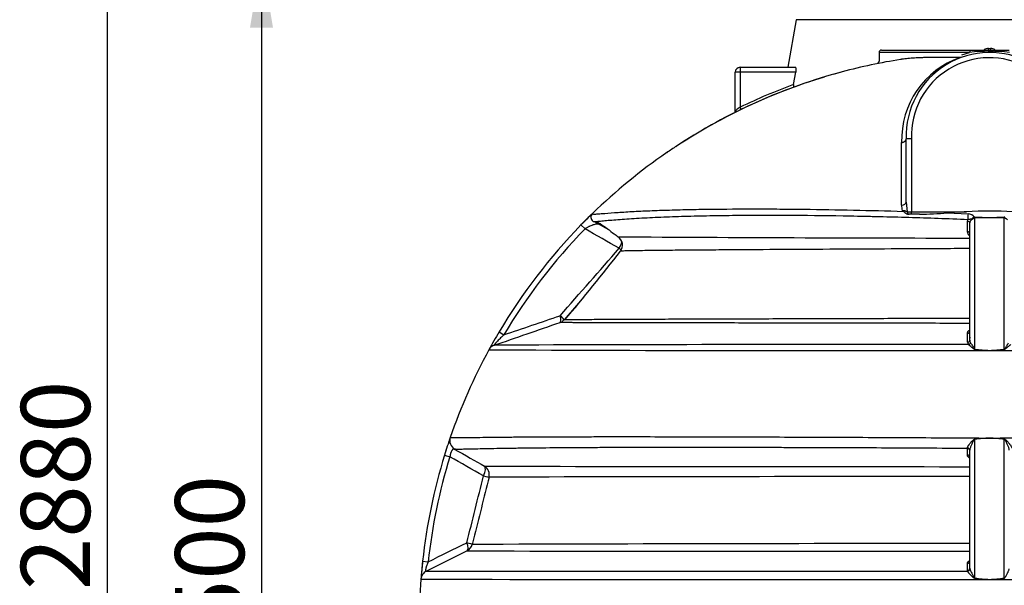
# Model space of a CAD drawing. Units: millimetres. Extents: x 0 to 420, y 0 to 297.
# Drawn here: x 225 to 274, y 222 to 251 of the extents above; entities that cross this region are included whole.
import ezdxf
from ezdxf.enums import TextEntityAlignment as Align

# ---------------------------------------------------------------- set-up
doc = ezdxf.new("R2010")
doc.units = ezdxf.units.MM
for name, color, linetype in [('Default', 7, 'Continuous'), ('PODNICA-ODPRTINA', 7, 'Continuous'), ('PODNICA_ROTERRA_', 7, 'Continuous')]:
    doc.layers.add(name, color=color, linetype=linetype)
doc.styles.add('SEACAD_Arial', font='arial.ttf')
doc.dimstyles.new('ISO', dxfattribs={"dimtxt": 3.5, "dimasz": 3.5, "dimexe": 1.75, "dimexo": 0, "dimgap": 0.875, "dimtad": 1, "dimdec": 0, "dimlfac": 40, "dimrnd": 10, "dimtxsty": 'SEACAD_Arial', "dimblk1": '_SE_FILLED', "dimblk2": '_SE_FILLED', "dimsah": 1, "dimcen": 1.75, "dimadec": 0, "dimazin": 0, "dimtfac": 0.5, "dimtdec": 4, "dimtmove": 0, "dimatfit": 3, "dimfxl": 1, "dimarcsym": 0})

# ---------------------------------------------------------------- blocks, each defined once
blk = doc.blocks.new('SE6')
at = {"layer": 'PODNICA-ODPRTINA', "color": 7, "linetype": 'Continuous'}
for p, q in [((272.668, 249.088), (268.088, 249.088)), ((268.088, 249.088), (268.088, 248.647)), ((268.213, 249.213), (272.691, 249.213)), ((272.277, 248.848), (272.193, 248.835)), ((272.268, 248.966), (272.668, 249.088)), ((272.691, 249.213), (274.672, 249.213)), ((272.691, 249.212), (274.672, 249.212)), ((266.225, 248.109), (266.214, 248.105)), ((269.458, 241.506), (269.458, 244.714)), ((269.72, 244.718), (269.72, 241.024)), ((269.458, 241.506), (269.509, 241.024)), ((253.583, 240.946), (253.583, 240.946)), ((269.509, 241.024), (269.72, 241.024)), ((269.61, 240.899), (269.6, 240.899)), ((269.72, 240.899), (269.61, 240.899)), ((269.72, 241.024), (272.509, 241.024)), ((269.72, 240.899), (269.72, 241.024)), ((270.124, 240.899), (269.72, 240.899)), ((271.541, 240.969), (272.589, 240.926)), ((252.993, 240.358), (253.197, 240.159)), ((253.663, 240.533), (254.387, 240.123)), ((272.564, 240.546), (272.579, 240.624)), ((272.68, 234.535), (272.68, 240.459)), ((272.936, 240.745), (272.912, 240.746)), ((273.68, 240.713), (272.936, 240.745)), ((272.936, 234.07), (272.936, 240.721)), ((274.424, 240.745), (273.68, 240.713)), ((273.68, 240.713), (273.68, 240.712)), ((274.448, 240.746), (274.424, 240.745)), ((274.424, 234.07), (274.424, 240.721)), ((252.874, 236.398), (252.143, 235.563)), ((248.844, 234.942), (249.09, 234.797)), ((273.68, 234.01), (273.68, 234.008)), ((273.68, 234.01), (273.68, 234.01)), ((246.375, 229.606), (246.375, 229.606)), ((272.936, 222.485), (272.936, 229.509)), ((273.68, 229.573), (273.68, 229.572)), ((273.68, 229.571), (273.68, 229.572)), ((274.424, 222.485), (274.424, 229.509)), ((272.557, 229.045), (272.557, 229.067)), ((272.557, 228.708), (272.557, 229.045)), ((272.68, 222.984), (272.68, 228.962)), ((246.084, 228.71), (246.356, 228.627)), ((247.553, 224.453), (247.486, 224.187)), ((247.223, 223.86), (245.166, 222.838)), ((244.975, 223.344), (245.259, 223.313)), ((272.556, 222.871), (272.556, 223.229)), ((272.561, 222.842), (272.556, 222.871)), ((273.68, 222.417), (273.68, 222.414)), ((273.68, 222.417), (273.68, 222.417))]:
    blk.add_line(p, q, dxfattribs=at)
for centre, radius, start, end in [((268.213, 249.088), 0.125, 90, 180), ((273.633, 244.67), 4.407, 109.0728, 181.807), ((273.68, 244.863), 4.225, 0, 182.0198), ((273.68, 244.863), 3.962, 359.9975, 182.0857), ((273.681, 240.914), 8.236, 82.9363, 97.0637), ((273.68, 220.213), 28.875, 98.985, 104.9628), ((273.68, 220.213), 28.875, 101.3692, 101.3695), ((273.68, 220.213), 28.875, 101.2695, 101.3012), ((267.969, 248.642), 0.119, 306.4337, 3.3176), ((273.685, 221.422), 27.791, 101.6163, 101.6171), ((273.675, 220.232), 28.854, 104.9869, 123.3126), ((273.675, 220.234), 28.853, 106.8589, 123.3131), ((273.68, 220.213), 28.875, 104.9628, 105.9096), ((273.68, 220.213), 28.875, 104.9628, 105.9096), ((273.68, 220.213), 28.875, 123.297, 124.4717), ((270.546, 224.775), 23.34, 123.0181, 124.469), ((273.68, 220.213), 28.875, 123.297, 123.3933), ((273.68, 220.213), 28.875, 124.4717, 134.1066), ((270.437, 241.362), 1.212, 179.8312, 192.9998), ((273.68, 220.213), 28.875, 134.0903, 135.7603), ((273.68, 220.213), 28.875, 134.2467, 135.7603), ((253.759, 240.752), 0.262, 147.9774, 241.1593), ((253.757, 240.767), 0.25, 134.1066, 154.4252), ((253.757, 240.767), 0.25, 134.1039, 150.5338), ((254.169, 240.82), 0.496, 133.3373, 133.8515), ((269.18, 240.27), 0.823, 66.3996, 84.6971), ((268.734, 240.223), 1.011, 54.4994, 58.9253), ((269.818, 261.6), 20.703, 270.8483, 274.7744), ((278.853, 121.784), 119.409, 93.04557, 93.51073), ((273.68, 220.213), 20.845, 86.7787, 93.2213), ((272.584, 240.535), 0.391, 32.7071, 89.1447), ((273.68, 220.213), 28.875, 135.7603, 149.3288), ((272.872, 240.457), 0.192, 121.7294, 179.5726), ((272.73, 196.232), 44.489, 88.7767, 89.7353), ((274.63, 196.233), 44.489, 90.2647, 91.2233), ((273.68, 220.213), 28.59, 135.7603, 149.3288), ((279.992, 4565.967), 4326.28, 269.667246, 269.667409), ((284.266, 5713.324), 5473.644, 269.692261, 269.692409), ((254.601, 239.339), 0.495, 322.8829, 56.9264), ((279.992, 4565.967), 4326.28, 269.667409, 269.903159), ((284.266, 5713.324), 5473.644, 269.692468, 269.693975), ((-2241.452, 2420.952), 3315.425, 318.769006, 318.847316), ((183.44, 294.05), 90.256, 319.59019, 322.44737), ((-199.078, 1534.794), 1375.417, 288.994472, 289.142059), ((251.785, 235.854), 0.457, 287.4097, 321.7238), ((273.68, 220.213), 28.875, 149.3288, 151.3835), ((273.68, 220.213), 28.875, 149.3288, 151.3835), ((269.066, -6228.696), 6463.004, 89.9686066, 90.181359), ((272.723, 234.426), 0.166, 181.157, 225.7485), ((272.96, 234.534), 0.28, 179.8414, 208.5894), ((273.68, 220.213), 28.875, 151.3835, 161.0167), ((248.771, 233.803), 0.5, 109.006, 151.3835), ((265.488, 3545.746), 3311.748, 269.703197, 270.141735), ((274.867, 258.261), 24.28, 265.4341, 267.1971), ((274.877, 253.491), 19.517, 264.2933, 266.4854), ((272.484, 253.491), 19.518, 273.5146, 275.7067), ((272.493, 258.26), 24.279, 272.8028, 274.5659), ((281.835, 3573.42), 3339.422, 269.860082, 270.294985), ((273.68, 220.213), 28.875, 161.0167, 162.8849), ((273.68, 220.213), 28.875, 161.0167, 161.7177), ((246.848, 229.443), 0.5, 161.0167, 240.2455), ((246.848, 229.443), 0.5, 161.0176, 240.2479), ((275.217, 200.616), 28.996, 93.0386, 94.5148), ((275.251, 206.4), 23.224, 93.8797, 95.7224), ((272.143, 200.616), 28.996, 85.4852, 86.9614), ((272.109, 206.407), 23.218, 84.2774, 86.1206), ((273.68, 220.213), 28.875, 162.3309, 162.8849), ((273.68, 220.213), 28.875, 162.8849, 173.7746), ((273.68, 220.213), 28.59, 162.8849, 173.7746), ((247.853, 227.717), 0.5, 345.9694, 60.2438), ((271.876, 11131.635), 10903.51, 269.8750692, 270.0042235), ((-2981.477, 1034.001), 3328.679, 345.921117, 345.981115), ((277.035, -12710.709), 12938.336, 90.0192881, 90.1270851), ((247.001, 224.308), 0.5, 296.4139, 345.9638), ((274.839, 23113.15), 22889.307, 269.9308736, 269.9945951), ((275.389, -7876.37), 8100.605, 90.0191592, 90.1973556), ((273.68, 220.213), 28.875, 173.7746, 175.5982), ((273.68, 220.213), 28.875, 173.7746, 174.8652), ((272.833, 222.984), 0.153, 180.0031, 191.6069), ((273.68, 220.213), 28.875, 175.5982, 180), ((264.188, 9896.698), 9674.288, 269.8857093, 270.0562166), ((274.955, 245.017), 22.637, 264.8788, 266.7712), ((274.959, 240.536), 18.164, 263.6036, 265.9612), ((272.401, 240.536), 18.164, 274.0388, 276.3964), ((272.405, 245.017), 22.637, 273.2288, 275.1212), ((282.686, 10856.2), 10633.79, 269.9514759, 270.106598)]:
    blk.add_arc(centre, radius, start, end, dxfattribs=at)
for centre, major_axis, ratio, start_param, end_param in [((272.691, 249.088), (0, -0.125), 0.185802, 3.141593, 4.712389), ((269.195, 241.506), (-0.263, 0), 0.536627, 1.683346, 3.141593), ((269.61, 241.024), (0, -0.125), 0.804319, 4.712389, 6.283185), ((272.596, 240.798), (0.011, 0.25), 0.05635, 1.037297, 2.347497), ((272.555, 240.459), (-0.125, 0), 0.700421, 3.141593, 4.641193), ((272.69, 240.668), (0.063, -0.108), 0.496177, 0.856627, 1.184668), ((272.933, 240.784), (-0.001, -0.125), 0.034853, 1.044983, 1.256797), ((274.428, 240.784), (0.001, -0.125), 0.034853, -1.256797, -1.044983), ((272.555, 239.928), (-0.125, 0), 0.700595, 3.141593, 4.634607), ((254.774, 239.33), (0.246, 0.435), 0.416509, 4.594864, 5.356537), ((254.774, 239.33), (-0.376, 0.329), 0.034297, -4.269208, -3.935791), ((251.766, 235.892), (-0.163, 0.473), 0.265977, 3.141593, 4.354383), ((251.766, 235.892), (-0.376, 0.329), 0.046434, 3.141593, 4.270243), ((272.555, 234.977), (0.125, 0), 0.899292, 4.730706, 6.283185), ((272.555, 234.535), (0.125, 0), 0.899193, 4.725735, 6.283185), ((272.606, 234.419), (-0.0908, -0.0859), 0.833839, 0.915859, 2.12596), ((272.933, 234.108), (-0.01, -0.125), 0.05257, 1.161986, 1.269062), ((274.428, 234.108), (0.01, -0.125), 0.05257, -1.269062, -1.161986), ((272.933, 229.533), (0.011, -0.125), 0.00916, 1.37602, 1.487065), ((274.428, 229.533), (-0.011, -0.125), 0.00916, -1.487065, -1.37602), ((272.555, 228.962), (0.125, 0), 0.83409, 0, 1.551925), ((272.555, 228.935), (0.125, 0), 0.877747, 0, 1.553455), ((272.555, 228.599), (0.125, 0), 0.877746, 0, 1.553448), ((247.853, 227.717), (0.248, 0.434), 0.420097, 4.813323, 6.283185), ((247.853, 227.717), (-0.485, 0.121), 0.017984, 2.014876, 3.141593), ((247.001, 224.308), (-0.222, 0.448), 0.362861, 3.141593, 4.462328), ((247.001, 224.308), (-0.485, 0.121), 0.044023, 3.141593, 4.270012), ((272.555, 223.342), (-0.125, 0), 0.899821, 1.580858, 3.141593), ((272.555, 222.984), (-0.125, 0), 0.899826, 1.581069, 3.141593), ((272.56, 222.954), (-0.119, -0.037), 0.892185, 1.308527, 2.794439), ((272.933, 222.491), (-0.012, -0.124), 0.029952, 1.413967, 1.52803), ((274.428, 222.491), (0.012, -0.124), 0.029952, -1.52803, -1.413967)]:
    blk.add_ellipse(centre, major_axis=major_axis, ratio=ratio, start_param=start_param, end_param=end_param, dxfattribs=at)
for points, knots in [([(272.193, 248.835), (272.043, 248.836), (271.895, 248.837), (271.606, 248.838), (271.464, 248.839), (271.184, 248.839), (271.047, 248.838), (270.778, 248.836), (270.647, 248.834), (270.485, 248.83), (270.453, 248.83), (270.389, 248.828), (270.358, 248.827), (270.264, 248.824), (270.202, 248.822), (270.021, 248.814), (269.904, 248.808), (269.68, 248.793), (269.572, 248.783), (269.416, 248.767), (269.366, 248.761), (269.291, 248.751), (269.267, 248.748), (269.23, 248.742), (269.212, 248.74), (269.191, 248.737), (269.181, 248.735), (269.176, 248.734), (269.173, 248.734), (269.172, 248.734), (269.17, 248.733)], [0, 0, 0, 0, 0.125, 0.125, 0.25, 0.25, 0.375, 0.375, 0.5, 0.5, 0.53125, 0.53125, 0.5625, 0.5625, 0.625, 0.625, 0.75, 0.75, 0.875, 0.875, 0.9375, 0.9375, 0.96875, 0.96875, 0.984375, 0.992188, 0.996094, 0.998047, 0.998047, 1, 1, 1, 1]), ([(272.193, 248.835), (272.043, 248.836), (271.895, 248.837), (271.606, 248.838), (271.464, 248.839), (271.184, 248.838), (271.047, 248.838), (270.778, 248.836), (270.647, 248.834), (270.485, 248.83), (270.453, 248.829), (270.389, 248.828), (270.358, 248.827), (270.264, 248.824), (270.202, 248.822), (270.021, 248.814), (269.904, 248.808), (269.68, 248.792), (269.572, 248.783), (269.416, 248.766), (269.366, 248.761), (269.291, 248.751), (269.267, 248.747), (269.23, 248.742), (269.212, 248.74), (269.191, 248.736), (269.181, 248.735), (269.176, 248.734), (269.173, 248.734), (269.172, 248.733), (269.171, 248.733)], [0, 0, 0, 0, 0.125, 0.125, 0.25, 0.25, 0.375, 0.375, 0.5, 0.5, 0.53125, 0.53125, 0.5625, 0.5625, 0.625, 0.625, 0.75, 0.75, 0.875, 0.875, 0.9375, 0.9375, 0.96875, 0.96875, 0.984375, 0.992188, 0.996094, 0.998047, 0.998047, 1, 1, 1, 1]), ([(269.225, 241.366), (269.225, 241.647), (269.225, 241.925), (269.226, 242.471), (269.226, 242.74), (269.226, 243.137), (269.226, 243.268), (269.227, 243.528), (269.227, 243.657), (269.227, 244.039), (269.228, 244.288), (269.228, 244.531)], [0, 0, 0, 0, 0.25, 0.25, 0.5, 0.5, 0.625, 0.625, 0.75, 0.75, 1, 1, 1, 1]), ([(269.228, 244.531), (269.236, 244.532), (269.244, 244.533), (269.259, 244.535), (269.267, 244.537), (269.289, 244.542), (269.304, 244.546), (269.325, 244.554), (269.332, 244.557), (269.345, 244.563), (269.352, 244.566), (269.37, 244.576), (269.382, 244.584), (269.397, 244.596), (269.402, 244.6), (269.412, 244.609), (269.416, 244.614), (269.428, 244.628), (269.435, 244.638), (269.444, 244.653), (269.446, 244.658), (269.45, 244.669), (269.452, 244.674), (269.456, 244.69), (269.458, 244.701), (269.458, 244.712)], [0, 0, 0, 0, 0.0625, 0.0625, 0.125, 0.125, 0.25, 0.25, 0.3125, 0.3125, 0.375, 0.375, 0.5, 0.5, 0.5625, 0.5625, 0.625, 0.625, 0.75, 0.75, 0.8125, 0.8125, 0.875, 0.875, 1, 1, 1, 1]), ([(269.72, 244.718), (269.716, 244.718), (269.712, 244.718), (269.703, 244.718), (269.699, 244.718), (269.686, 244.718), (269.677, 244.718), (269.66, 244.717), (269.652, 244.717), (269.635, 244.717), (269.619, 244.717), (269.604, 244.716), (269.589, 244.716), (269.581, 244.716), (269.56, 244.716), (269.547, 244.715), (269.528, 244.715), (269.523, 244.715), (269.512, 244.715), (269.507, 244.715), (269.492, 244.714), (269.484, 244.714), (269.474, 244.714), (269.471, 244.714), (269.466, 244.714), (269.464, 244.714), (269.459, 244.714), (269.458, 244.714), (269.458, 244.714)], [0, 0, 0, 0, 0.03125, 0.03125, 0.0625, 0.0625, 0.125, 0.125, 0.1875, 0.1875, 0.25, 0.3125, 0.3125, 0.375, 0.375, 0.5, 0.5, 0.5625, 0.5625, 0.625, 0.625, 0.75, 0.75, 0.8125, 0.8125, 0.875, 0.875, 1, 1, 1, 1]), ([(253.583, 240.946), (253.57, 240.933), (253.57, 240.923), (253.602, 240.911), (253.632, 240.908), (253.696, 240.909), (253.721, 240.91), (253.777, 240.913), (253.808, 240.915), (253.909, 240.922), (253.987, 240.929), (254.246, 240.95), (254.454, 240.966), (254.808, 240.991), (254.934, 240.999), (255.195, 241.016), (255.331, 241.024), (255.752, 241.047), (256.051, 241.062), (256.68, 241.089), (257.01, 241.101), (257.525, 241.117), (257.7, 241.122), (258.054, 241.131), (258.232, 241.135), (258.774, 241.147), (259.143, 241.153), (260.268, 241.167), (261.045, 241.171), (262.242, 241.17), (262.647, 241.169), (263.466, 241.163), (263.878, 241.159), (265.117, 241.145), (265.951, 241.131), (267.628, 241.095), (268.472, 241.073), (269.321, 241.047)], [0, 0, 0, 0, 0.03125, 0.03125, 0.0625, 0.0625, 0.078125, 0.078125, 0.09375, 0.09375, 0.125, 0.125, 0.1875, 0.1875, 0.21875, 0.21875, 0.25, 0.25, 0.3125, 0.3125, 0.375, 0.375, 0.40625, 0.40625, 0.4375, 0.4375, 0.5, 0.5, 0.625, 0.625, 0.6875, 0.6875, 0.75, 0.75, 0.875, 0.875, 1, 1, 1, 1]), ([(272.579, 240.624), (271.576, 240.665), (270.58, 240.7), (269.092, 240.744), (268.598, 240.758), (267.859, 240.775), (267.613, 240.781), (267.121, 240.791), (266.876, 240.796), (265.655, 240.818), (264.696, 240.829), (262.818, 240.841), (261.899, 240.84), (260.557, 240.829), (260.115, 240.824), (259.246, 240.809), (258.819, 240.8), (258.19, 240.783), (257.982, 240.776), (257.577, 240.763), (257.378, 240.756), (256.794, 240.732), (256.421, 240.715), (255.894, 240.686), (255.724, 240.676), (255.394, 240.655), (255.235, 240.644), (254.783, 240.611), (254.515, 240.589), (254.233, 240.563), (254.179, 240.558), (254.077, 240.548), (254.029, 240.544), (253.913, 240.533), (253.851, 240.528), (253.799, 240.524)], [0, 0, 0, 0, 0.125, 0.125, 0.1875, 0.1875, 0.21875, 0.21875, 0.25, 0.25, 0.375, 0.375, 0.5, 0.5, 0.5625, 0.5625, 0.625, 0.625, 0.65625, 0.65625, 0.6875, 0.6875, 0.75, 0.75, 0.78125, 0.78125, 0.8125, 0.8125, 0.875, 0.875, 0.890625, 0.890625, 0.90625, 0.90625, 0.9312912, 0.9312912, 0.9312912, 0.9312912]), ([(269.321, 241.047), (269.331, 241.039), (269.341, 241.031), (269.361, 241.015), (269.37, 241.006), (269.39, 240.989), (269.4, 240.98), (269.421, 240.964), (269.432, 240.956), (269.449, 240.945), (269.455, 240.941), (269.467, 240.934), (269.473, 240.931), (269.492, 240.922), (269.505, 240.917), (269.531, 240.908), (269.544, 240.905), (269.572, 240.9), (269.586, 240.899), (269.6, 240.899)], [0, 0, 0, 0, 0.125, 0.125, 0.25, 0.25, 0.375, 0.375, 0.5, 0.5, 0.5625, 0.5625, 0.625, 0.625, 0.75, 0.75, 0.875, 0.875, 1, 1, 1, 1]), ([(253.927, 240.384), (253.914, 240.391), (253.897, 240.396), (253.859, 240.402), (253.837, 240.402), (253.801, 240.4), (253.788, 240.399), (253.762, 240.396), (253.749, 240.394), (253.706, 240.387), (253.677, 240.38), (253.629, 240.367), (253.613, 240.362), (253.579, 240.351), (253.562, 240.345), (253.509, 240.326), (253.473, 240.311), (253.426, 240.29), (253.416, 240.285), (253.397, 240.276), (253.387, 240.271), (253.358, 240.256), (253.338, 240.246), (253.299, 240.223), (253.278, 240.211), (253.248, 240.193), (253.238, 240.186), (253.218, 240.173), (253.208, 240.166), (253.197, 240.159)], [0, 0, 0, 0, 0.125, 0.125, 0.25, 0.25, 0.3125, 0.3125, 0.375, 0.375, 0.5, 0.5, 0.5625, 0.5625, 0.625, 0.625, 0.75, 0.75, 0.78125, 0.78125, 0.8125, 0.8125, 0.875, 0.875, 0.9375, 0.9375, 0.96875, 0.96875, 1, 1, 1, 1]), ([(253.799, 240.524), (253.786, 240.523), (253.774, 240.522), (253.704, 240.517), (253.662, 240.517), (253.634, 240.522), (253.63, 240.524), (253.627, 240.525)], [0.93129115, 0.93129115, 0.93129115, 0.93129115, 0.9375, 0.9375, 0.96875, 0.96875, 0.97656001, 0.97656001, 0.97656001, 0.97656001]), ([(253.817, 240.525), (253.797, 240.524), (253.779, 240.522), (253.703, 240.517), (253.661, 240.517), (253.639, 240.521), (253.638, 240.522), (253.637, 240.522)], [0.92868745, 0.92868745, 0.92868745, 0.92868745, 0.9375, 0.9375, 0.96875, 0.96875, 0.96966585, 0.96966585, 0.96966585, 0.96966585]), ([(253.803, 240.521), (253.86, 240.487), (254.034, 240.38), (254.352, 240.155), (254.636, 239.932), (254.809, 239.813), (254.882, 239.762)], [0, 0, 0, 0, 0.120053, 0.425247, 0.790596, 1, 1, 1, 1]), ([(272.565, 240.015), (272.565, 240.074), (272.565, 240.134), (272.564, 240.193), (272.564, 240.311), (272.564, 240.428), (272.564, 240.546)], [0, 0, 0, 0, 0.335826, 0.335826, 0.335826, 1, 1, 1, 1]), ([(272.763, 240.656), (272.748, 240.653), (272.733, 240.65), (272.704, 240.645), (272.69, 240.643), (272.66, 240.639), (272.645, 240.637), (272.613, 240.632), (272.596, 240.629), (272.579, 240.624)], [0, 0, 0, 0, 0.25, 0.25, 0.5, 0.5, 0.75, 0.75, 1, 1, 1, 1]), ([(272.912, 240.746), (272.905, 240.747), (272.897, 240.746), (272.882, 240.743), (272.875, 240.741), (272.86, 240.736), (272.853, 240.732), (272.84, 240.725), (272.834, 240.721), (272.815, 240.708), (272.803, 240.699), (272.782, 240.678), (272.772, 240.667), (272.763, 240.656)], [0, 0, 0, 0, 0.125, 0.125, 0.25, 0.25, 0.375, 0.375, 0.5, 0.5, 0.75, 0.75, 1, 1, 1, 1]), ([(272.936, 240.721), (272.934, 240.721), (272.932, 240.721), (272.927, 240.721), (272.925, 240.72), (272.919, 240.719), (272.915, 240.717), (272.904, 240.712), (272.897, 240.708), (272.883, 240.7), (272.876, 240.695), (272.862, 240.686), (272.856, 240.681), (272.836, 240.667), (272.822, 240.657), (272.803, 240.643), (272.797, 240.638), (272.784, 240.629), (272.777, 240.625), (272.771, 240.621)], [0, 0, 0, 0, 0.03125, 0.03125, 0.0625, 0.0625, 0.125, 0.125, 0.25, 0.25, 0.375, 0.375, 0.5, 0.5, 0.75, 0.75, 0.875, 0.875, 1, 1, 1, 1]), ([(274.589, 240.621), (274.576, 240.629), (274.564, 240.638), (274.544, 240.652), (274.538, 240.657), (274.524, 240.667), (274.518, 240.672), (274.504, 240.681), (274.498, 240.686), (274.484, 240.695), (274.477, 240.7), (274.463, 240.708), (274.456, 240.712), (274.445, 240.717), (274.441, 240.719), (274.435, 240.72), (274.433, 240.721), (274.428, 240.721), (274.426, 240.721), (274.424, 240.721)], [0, 0, 0, 0, 0.25, 0.25, 0.375, 0.375, 0.5, 0.5, 0.625, 0.625, 0.75, 0.75, 0.875, 0.875, 0.9375, 0.9375, 0.96875, 0.96875, 1, 1, 1, 1]), ([(272.679, 239.802), (272.672, 239.808), (272.666, 239.814), (272.644, 239.834), (272.631, 239.849), (272.613, 239.872), (272.608, 239.88), (272.598, 239.896), (272.593, 239.904), (272.581, 239.929), (272.575, 239.946), (272.567, 239.98), (272.565, 239.998), (272.565, 240.015)], [0.4465903, 0.4465903, 0.4465903, 0.4465903, 0.5, 0.5, 0.625, 0.625, 0.6875, 0.6875, 0.75, 0.75, 0.875, 0.875, 1, 1, 1, 1]), ([(272.678, 239.163), (272.533, 239.162), (272.388, 239.162), (271.767, 239.158), (271.292, 239.156), (269.874, 239.148), (268.936, 239.143), (267.078, 239.134), (266.157, 239.129), (264.791, 239.121), (264.338, 239.119), (263.663, 239.115), (263.439, 239.114), (262.992, 239.111), (262.769, 239.11), (261.664, 239.103), (260.806, 239.098), (259.567, 239.089), (259.163, 239.086), (258.571, 239.082), (258.375, 239.08), (257.993, 239.077), (257.806, 239.075), (257.258, 239.07), (256.909, 239.067), (256.421, 239.061), (256.264, 239.059), (255.968, 239.055), (255.829, 239.053), (255.573, 239.049), (255.454, 239.047), (255.246, 239.042), (255.158, 239.04), (255.061, 239.037), (255.035, 239.035), (255.003, 239.034), (254.994, 239.033), (254.992, 239.033)], [0.0435563, 0.0435563, 0.0435563, 0.0435563, 0.0625, 0.0625, 0.125, 0.125, 0.25, 0.25, 0.375, 0.375, 0.4375, 0.4375, 0.46875, 0.46875, 0.5, 0.5, 0.625, 0.625, 0.6875, 0.6875, 0.71875, 0.71875, 0.75, 0.75, 0.8125, 0.8125, 0.84375, 0.84375, 0.875, 0.875, 0.90625, 0.90625, 0.9375, 0.9375, 0.953125, 0.953125, 0.9652878, 0.9652878, 0.9652878, 0.9652878]), ([(272.679, 235.377), (272.451, 235.377), (272.222, 235.378), (271.433, 235.379), (270.874, 235.38), (269.201, 235.383), (268.091, 235.385), (266.713, 235.387), (266.437, 235.387), (265.887, 235.388), (265.613, 235.389), (264.794, 235.39), (264.253, 235.391), (262.648, 235.393), (261.599, 235.395), (260.065, 235.398), (259.561, 235.398), (258.566, 235.4), (258.076, 235.401), (257.354, 235.402), (257.116, 235.403), (256.644, 235.404), (256.411, 235.404), (255.727, 235.405), (255.288, 235.406), (254.663, 235.408), (254.459, 235.408), (254.067, 235.409), (253.878, 235.41), (253.52, 235.41), (253.349, 235.411), (253.029, 235.412), (252.878, 235.412), (252.671, 235.413), (252.605, 235.413), (252.48, 235.414), (252.421, 235.414), (252.257, 235.415), (252.165, 235.415), (252.056, 235.416), (252.025, 235.417), (251.974, 235.417), (251.954, 235.417), (251.925, 235.418), (251.917, 235.418), (251.915, 235.418), (251.915, 235.418), (251.915, 235.419)], [0.0370427, 0.0370427, 0.0370427, 0.0370427, 0.0625, 0.0625, 0.125, 0.125, 0.25, 0.25, 0.28125, 0.28125, 0.3125, 0.3125, 0.375, 0.375, 0.5, 0.5, 0.5625, 0.5625, 0.625, 0.625, 0.65625, 0.65625, 0.6875, 0.6875, 0.75, 0.75, 0.78125, 0.78125, 0.8125, 0.8125, 0.84375, 0.84375, 0.875, 0.875, 0.890625, 0.890625, 0.90625, 0.90625, 0.9375, 0.9375, 0.953125, 0.953125, 0.96875, 0.96875, 0.984375, 0.984375, 0.987671, 0.987671, 0.987671, 0.987671]), ([(252.13, 235.565), (252.13, 235.565), (252.131, 235.565), (252.133, 235.565), (252.142, 235.566), (252.162, 235.567), (252.168, 235.567), (252.175, 235.567)], [0.01386299, 0.01386299, 0.01386299, 0.01386299, 0.015625, 0.015625, 0.03125, 0.03125, 0.0371432, 0.0371432, 0.0371432, 0.0371432]), ([(252.186, 235.568), (252.216, 235.569), (252.258, 235.57), (252.348, 235.571), (252.39, 235.572), (252.483, 235.573), (252.534, 235.573), (252.699, 235.575), (252.824, 235.576), (253.102, 235.578), (253.253, 235.579), (253.579, 235.582), (253.751, 235.583), (254.289, 235.586), (254.679, 235.588), (255.297, 235.591), (255.51, 235.591), (255.945, 235.593), (256.168, 235.594), (256.846, 235.597), (257.311, 235.599), (258.261, 235.602), (258.746, 235.604), (259.734, 235.607), (260.237, 235.609), (261.004, 235.611), (261.261, 235.612), (261.78, 235.614), (262.041, 235.614), (262.829, 235.617), (263.357, 235.618), (264.948, 235.623), (266.02, 235.626), (268.179, 235.632), (269.268, 235.635), (271.132, 235.641), (271.904, 235.643), (272.679, 235.645)], [0.0401545, 0.0401545, 0.0401545, 0.0401545, 0.0625, 0.0625, 0.078125, 0.078125, 0.09375, 0.09375, 0.125, 0.125, 0.15625, 0.15625, 0.1875, 0.1875, 0.25, 0.25, 0.28125, 0.28125, 0.3125, 0.3125, 0.375, 0.375, 0.4375, 0.4375, 0.5, 0.5, 0.53125, 0.53125, 0.5625, 0.5625, 0.625, 0.625, 0.75, 0.75, 0.875, 0.875, 0.962465, 0.962465, 0.962465, 0.962465]), ([(249.09, 234.797), (249.062, 234.771), (249.035, 234.746), (248.98, 234.694), (248.953, 234.668), (248.899, 234.616), (248.872, 234.59), (248.819, 234.537), (248.793, 234.51), (248.754, 234.47), (248.742, 234.457), (248.717, 234.431), (248.705, 234.418), (248.687, 234.398), (248.681, 234.392), (248.67, 234.379), (248.665, 234.373), (248.649, 234.355), (248.639, 234.343), (248.626, 234.327), (248.622, 234.322), (248.615, 234.312), (248.612, 234.308), (248.606, 234.299), (248.604, 234.296), (248.6, 234.289), (248.599, 234.286), (248.597, 234.281), (248.597, 234.279), (248.597, 234.277), (248.598, 234.275), (248.6, 234.274), (248.604, 234.274), (248.608, 234.276)], [0, 0, 0, 0, 0.125, 0.125, 0.25, 0.25, 0.375, 0.375, 0.5, 0.5, 0.5625, 0.5625, 0.625, 0.625, 0.65625, 0.65625, 0.6875, 0.6875, 0.75, 0.75, 0.78125, 0.78125, 0.8125, 0.8125, 0.84375, 0.84375, 0.875, 0.875, 0.90625, 0.90625, 0.9375, 0.9375, 1, 1, 1, 1]), ([(272.557, 234.864), (272.557, 234.877), (272.559, 234.89), (272.565, 234.915), (272.57, 234.928), (272.583, 234.952), (272.591, 234.965), (272.611, 234.989), (272.623, 235.001), (272.649, 235.023), (272.663, 235.033), (272.678, 235.043)], [0, 0, 0, 0, 0.125, 0.125, 0.25, 0.25, 0.375, 0.375, 0.5, 0.5, 0.614158, 0.614158, 0.614158, 0.614158]), ([(272.557, 234.423), (272.557, 234.459), (272.557, 234.496), (272.557, 234.532), (272.557, 234.643), (272.557, 234.754), (272.557, 234.864)], [0, 0, 0, 0, 0.2477, 0.2477, 0.2477, 1, 1, 1, 1]), ([(272.935, 234.058), (272.929, 234.058), (272.924, 234.059), (272.915, 234.062), (272.91, 234.064), (272.896, 234.071), (272.888, 234.076), (272.872, 234.088), (272.864, 234.093), (272.848, 234.105), (272.841, 234.111), (272.819, 234.129), (272.804, 234.141), (272.776, 234.165), (272.763, 234.176), (272.736, 234.199), (272.723, 234.21), (272.703, 234.226), (272.697, 234.232), (272.684, 234.242), (272.678, 234.247), (272.66, 234.263), (272.649, 234.272), (272.627, 234.29), (272.616, 234.299), (272.607, 234.307)], [0, 0, 0, 0, 0.03125, 0.03125, 0.0625, 0.0625, 0.125, 0.125, 0.1875, 0.1875, 0.25, 0.25, 0.375, 0.375, 0.5, 0.5, 0.625, 0.625, 0.6875, 0.6875, 0.75, 0.75, 0.875, 0.875, 1, 1, 1, 1]), ([(272.714, 234.4), (272.739, 234.355), (272.771, 234.301), (272.825, 234.214), (272.843, 234.184), (272.872, 234.138), (272.883, 234.122), (272.899, 234.1), (272.905, 234.092), (272.915, 234.082), (272.918, 234.079), (272.926, 234.073), (272.931, 234.071), (272.936, 234.07)], [0, 0, 0, 0, 0.5, 0.5, 0.75, 0.75, 0.875, 0.875, 0.9375, 0.9375, 0.96875, 0.96875, 1, 1, 1, 1]), ([(274.424, 234.07), (274.427, 234.071), (274.429, 234.071), (274.434, 234.073), (274.436, 234.075), (274.442, 234.079), (274.445, 234.082), (274.455, 234.093), (274.461, 234.1), (274.472, 234.115), (274.477, 234.123), (274.488, 234.138), (274.493, 234.146), (274.507, 234.168), (274.517, 234.183), (274.535, 234.213), (274.544, 234.228), (274.562, 234.257), (274.57, 234.271), (274.587, 234.299), (274.595, 234.313), (274.619, 234.353), (274.633, 234.378), (274.646, 234.4)], [0, 0, 0, 0, 0.015625, 0.015625, 0.03125, 0.03125, 0.0625, 0.0625, 0.125, 0.125, 0.1875, 0.1875, 0.25, 0.25, 0.375, 0.375, 0.5, 0.5, 0.625, 0.625, 0.75, 0.75, 1, 1, 1, 1]), ([(274.753, 234.307), (274.744, 234.299), (274.733, 234.29), (274.712, 234.272), (274.7, 234.263), (274.676, 234.243), (274.663, 234.232), (274.638, 234.21), (274.624, 234.199), (274.597, 234.176), (274.584, 234.165), (274.556, 234.141), (274.541, 234.129), (274.519, 234.111), (274.512, 234.105), (274.496, 234.093), (274.489, 234.088), (274.472, 234.076), (274.464, 234.071), (274.45, 234.064), (274.445, 234.062), (274.436, 234.059), (274.431, 234.058), (274.426, 234.058)], [0, 0, 0, 0, 0.125, 0.125, 0.25, 0.25, 0.375, 0.375, 0.5, 0.5, 0.625, 0.625, 0.75, 0.75, 0.8125, 0.8125, 0.875, 0.875, 0.9375, 0.9375, 0.96875, 0.96875, 1, 1, 1, 1]), ([(246.375, 229.606), (246.375, 229.604), (246.38, 229.602), (246.401, 229.599), (246.417, 229.598), (246.482, 229.596), (246.546, 229.595), (246.715, 229.595), (246.818, 229.596), (247.002, 229.598), (247.068, 229.599), (247.208, 229.6), (247.283, 229.601), (247.677, 229.607), (248.051, 229.611), (248.681, 229.618), (248.904, 229.621), (249.253, 229.624), (249.372, 229.625), (249.615, 229.627), (249.74, 229.628), (250.37, 229.632), (250.903, 229.635), (252.016, 229.64), (252.595, 229.642), (253.493, 229.643), (253.798, 229.644), (254.416, 229.644), (254.73, 229.644), (255.681, 229.644), (256.325, 229.644), (258.279, 229.641), (259.615, 229.638), (261.657, 229.632), (262.345, 229.63), (263.732, 229.625), (264.433, 229.622), (266.549, 229.614), (267.966, 229.607), (270.814, 229.591), (272.244, 229.583), (273.68, 229.573)], [0, 0, 0, 0, 0.015625, 0.015625, 0.03125, 0.03125, 0.0625, 0.0625, 0.09375, 0.09375, 0.109375, 0.109375, 0.125, 0.125, 0.1875, 0.1875, 0.21875, 0.21875, 0.234375, 0.234375, 0.25, 0.25, 0.3125, 0.3125, 0.375, 0.375, 0.40625, 0.40625, 0.4375, 0.4375, 0.5, 0.5, 0.625, 0.625, 0.6875, 0.6875, 0.75, 0.75, 0.875, 0.875, 1, 1, 1, 1]), ([(272.557, 229.067), (272.558, 229.082), (272.562, 229.1), (272.573, 229.128), (272.577, 229.137), (272.587, 229.157), (272.592, 229.167), (272.604, 229.187), (272.611, 229.197), (272.625, 229.217), (272.632, 229.228), (272.655, 229.259), (272.671, 229.28), (272.705, 229.321), (272.723, 229.341), (272.751, 229.372), (272.76, 229.383), (272.78, 229.403), (272.789, 229.413), (272.809, 229.433), (272.819, 229.443), (272.84, 229.463), (272.85, 229.472), (272.866, 229.486), (272.872, 229.491), (272.883, 229.499), (272.889, 229.503), (272.898, 229.509), (272.901, 229.511), (272.907, 229.514), (272.91, 229.516), (272.92, 229.52), (272.927, 229.522), (272.935, 229.523)], [0, 0, 0, 0, 0.125, 0.125, 0.1875, 0.1875, 0.25, 0.25, 0.3125, 0.3125, 0.375, 0.375, 0.5, 0.5, 0.625, 0.625, 0.6875, 0.6875, 0.75, 0.75, 0.8125, 0.8125, 0.875, 0.875, 0.90625, 0.90625, 0.9375, 0.9375, 0.953125, 0.953125, 0.96875, 0.96875, 1, 1, 1, 1]), ([(272.936, 229.509), (272.929, 229.508), (272.923, 229.504), (272.913, 229.495), (272.908, 229.489), (272.896, 229.473), (272.888, 229.462), (272.866, 229.427), (272.853, 229.403), (272.814, 229.332), (272.79, 229.283), (272.744, 229.186), (272.724, 229.138), (272.7, 229.068), (272.693, 229.045), (272.683, 229.002), (272.68, 228.981), (272.68, 228.962)], [0, 0, 0, 0, 0.03125, 0.03125, 0.0625, 0.0625, 0.125, 0.125, 0.25, 0.25, 0.5, 0.5, 0.75, 0.75, 0.875, 0.875, 1, 1, 1, 1]), ([(273.68, 229.573), (275.118, 229.583), (276.545, 229.591), (279.377, 229.607), (280.782, 229.613), (283.568, 229.625), (284.949, 229.63), (287, 229.636), (287.681, 229.638), (288.695, 229.64), (289.032, 229.641), (289.7, 229.642), (290.031, 229.643), (291.015, 229.644), (291.659, 229.644), (292.922, 229.644), (293.541, 229.644), (294.446, 229.642), (294.744, 229.642), (295.33, 229.64), (295.617, 229.639), (296.456, 229.635), (296.989, 229.632), (297.741, 229.627), (297.983, 229.625), (298.333, 229.622), (298.448, 229.621), (298.672, 229.618), (298.781, 229.617), (299.313, 229.611), (299.687, 229.606), (300.155, 229.6), (300.296, 229.599), (300.481, 229.597), (300.539, 229.596), (300.643, 229.595), (300.69, 229.595), (300.9, 229.595), (300.987, 229.598), (300.985, 229.606)], [0, 0, 0, 0, 0.125, 0.125, 0.25, 0.25, 0.375, 0.375, 0.4375, 0.4375, 0.46875, 0.46875, 0.5, 0.5, 0.5625, 0.5625, 0.625, 0.625, 0.65625, 0.65625, 0.6875, 0.6875, 0.75, 0.75, 0.78125, 0.78125, 0.796875, 0.796875, 0.8125, 0.8125, 0.875, 0.875, 0.90625, 0.90625, 0.921875, 0.921875, 0.9375, 0.9375, 1, 1, 1, 1]), ([(274.68, 228.962), (274.68, 228.972), (274.679, 228.982), (274.677, 229.002), (274.675, 229.012), (274.667, 229.045), (274.66, 229.067), (274.636, 229.137), (274.616, 229.185), (274.571, 229.282), (274.547, 229.331), (274.507, 229.403), (274.494, 229.427), (274.472, 229.462), (274.464, 229.473), (274.452, 229.489), (274.447, 229.495), (274.437, 229.504), (274.431, 229.508), (274.424, 229.509)], [0, 0, 0, 0, 0.0625, 0.0625, 0.125, 0.125, 0.25, 0.25, 0.5, 0.5, 0.75, 0.75, 0.875, 0.875, 0.9375, 0.9375, 0.96875, 0.96875, 1, 1, 1, 1]), ([(274.425, 229.523), (274.433, 229.522), (274.44, 229.52), (274.449, 229.516), (274.453, 229.514), (274.459, 229.511), (274.462, 229.509), (274.471, 229.504), (274.477, 229.499), (274.488, 229.491), (274.493, 229.486), (274.51, 229.472), (274.52, 229.463), (274.541, 229.443), (274.551, 229.434), (274.58, 229.404), (274.599, 229.383), (274.636, 229.343), (274.654, 229.322), (274.68, 229.291), (274.689, 229.28), (274.705, 229.259), (274.713, 229.249), (274.728, 229.228), (274.735, 229.218), (274.749, 229.198), (274.755, 229.187), (274.774, 229.157), (274.784, 229.138), (274.795, 229.11), (274.798, 229.1), (274.802, 229.083), (274.803, 229.075), (274.803, 229.067)], [0, 0, 0, 0, 0.03125, 0.03125, 0.046875, 0.046875, 0.0625, 0.0625, 0.09375, 0.09375, 0.125, 0.125, 0.1875, 0.1875, 0.25, 0.25, 0.375, 0.375, 0.5, 0.5, 0.5625, 0.5625, 0.625, 0.625, 0.6875, 0.6875, 0.75, 0.75, 0.875, 0.875, 0.9375, 0.9375, 1, 1, 1, 1]), ([(246.6, 229.009), (246.591, 229.014), (246.581, 229.017), (246.561, 229.02), (246.55, 229.019), (246.528, 229.011), (246.517, 229.005), (246.499, 228.992), (246.493, 228.986), (246.481, 228.974), (246.475, 228.967), (246.463, 228.951), (246.457, 228.943), (246.448, 228.928), (246.445, 228.923), (246.44, 228.913), (246.437, 228.907), (246.428, 228.89), (246.422, 228.878), (246.414, 228.858), (246.411, 228.851), (246.406, 228.837), (246.403, 228.83), (246.396, 228.808), (246.391, 228.793), (246.384, 228.77), (246.382, 228.762), (246.378, 228.745), (246.376, 228.737), (246.367, 228.695), (246.361, 228.661), (246.356, 228.627)], [0, 0, 0, 0, 0.125, 0.125, 0.25, 0.25, 0.375, 0.375, 0.4375, 0.4375, 0.5, 0.5, 0.5625, 0.5625, 0.59375, 0.59375, 0.625, 0.625, 0.6875, 0.6875, 0.71875, 0.71875, 0.75, 0.75, 0.8125, 0.8125, 0.84375, 0.84375, 0.875, 0.875, 1, 1, 1, 1]), ([(272.557, 229.045), (271.184, 229.053), (269.817, 229.061), (267.099, 229.074), (265.746, 229.079), (264.066, 229.084), (263.73, 229.085), (263.063, 229.087), (262.731, 229.088), (261.74, 229.09), (261.086, 229.092), (259.146, 229.094), (257.88, 229.095), (256.032, 229.093), (255.425, 229.091), (254.529, 229.089), (254.233, 229.088), (253.646, 229.086), (253.355, 229.084), (252.494, 229.08), (251.94, 229.076), (250.878, 229.066), (250.371, 229.061), (249.774, 229.053), (249.656, 229.051), (249.426, 229.048), (249.314, 229.046), (248.984, 229.041), (248.775, 229.038), (248.18, 229.027), (247.828, 229.02), (247.383, 229.01), (247.249, 229.007), (247.017, 229.003), (246.919, 229.001), (246.761, 229), (246.7, 229), (246.64, 229.002), (246.624, 229.003), (246.609, 229.005), (246.606, 229.005), (246.602, 229.007), (246.602, 229.007), (246.601, 229.007)], [0, 0, 0, 0, 0.125, 0.125, 0.25, 0.25, 0.28125, 0.28125, 0.3125, 0.3125, 0.375, 0.375, 0.5, 0.5, 0.5625, 0.5625, 0.59375, 0.59375, 0.625, 0.625, 0.6875, 0.6875, 0.75, 0.75, 0.765625, 0.765625, 0.78125, 0.78125, 0.8125, 0.8125, 0.875, 0.875, 0.90625, 0.90625, 0.9375, 0.9375, 0.96875, 0.96875, 0.984375, 0.984375, 0.9921875, 0.9921875, 0.9948857, 0.9948857, 0.9948857, 0.9948857]), ([(272.679, 228.564), (272.677, 228.564), (272.676, 228.565), (272.666, 228.57), (272.658, 228.575), (272.635, 228.588), (272.622, 228.598), (272.605, 228.614), (272.599, 228.619), (272.589, 228.629), (272.585, 228.635), (272.573, 228.651), (272.567, 228.662), (272.561, 228.68), (272.56, 228.685), (272.558, 228.697), (272.557, 228.703), (272.557, 228.708)], [0.4258083, 0.4258083, 0.4258083, 0.4258083, 0.4375, 0.4375, 0.5, 0.5, 0.625, 0.625, 0.6875, 0.6875, 0.75, 0.75, 0.875, 0.875, 0.9375, 0.9375, 1, 1, 1, 1]), ([(272.556, 223.229), (272.556, 223.241), (272.558, 223.251), (272.566, 223.273), (272.571, 223.284), (272.582, 223.3), (272.586, 223.305), (272.595, 223.315), (272.601, 223.32), (272.617, 223.335), (272.63, 223.345), (272.651, 223.358), (272.658, 223.362), (272.666, 223.366)], [0, 0, 0, 0, 0.125, 0.125, 0.25, 0.25, 0.3125, 0.3125, 0.375, 0.375, 0.5, 0.5, 0.5584563, 0.5584563, 0.5584563, 0.5584563]), ([(245.166, 222.838), (245.128, 222.819), (245.092, 222.795), (245.027, 222.738), (244.998, 222.706), (244.95, 222.634), (244.931, 222.596), (244.902, 222.514), (244.894, 222.472), (244.89, 222.429)], [0, 0, 0, 0, 0.25, 0.25, 0.5, 0.5, 0.75, 0.75, 1, 1, 1, 1]), ([(245.259, 223.313), (245.246, 223.284), (245.233, 223.254), (245.209, 223.194), (245.198, 223.164), (245.184, 223.126), (245.181, 223.119), (245.176, 223.104), (245.174, 223.096), (245.166, 223.074), (245.161, 223.059), (245.153, 223.03), (245.148, 223.015), (245.143, 222.994), (245.141, 222.987), (245.138, 222.974), (245.136, 222.967), (245.132, 222.948), (245.13, 222.936), (245.127, 222.919), (245.127, 222.913), (245.126, 222.903), (245.125, 222.898), (245.125, 222.884), (245.125, 222.876), (245.126, 222.865), (245.126, 222.862), (245.127, 222.856), (245.128, 222.853), (245.13, 222.846), (245.133, 222.842), (245.136, 222.838), (245.138, 222.837), (245.141, 222.835), (245.142, 222.835), (245.15, 222.832), (245.158, 222.834), (245.166, 222.838)], [0, 0, 0, 0, 0.125, 0.125, 0.25, 0.25, 0.28125, 0.28125, 0.3125, 0.3125, 0.375, 0.375, 0.4375, 0.4375, 0.46875, 0.46875, 0.5, 0.5, 0.5625, 0.5625, 0.59375, 0.59375, 0.625, 0.625, 0.6875, 0.6875, 0.71875, 0.71875, 0.75, 0.75, 0.8125, 0.8125, 0.84375, 0.84375, 0.875, 0.875, 1, 1, 1, 1]), ([(245.166, 222.838), (245.166, 222.838), (245.167, 222.838), (245.168, 222.838), (245.171, 222.838), (245.177, 222.838), (245.193, 222.838), (245.209, 222.838), (245.273, 222.838), (245.336, 222.838), (245.503, 222.837), (245.608, 222.837), (245.85, 222.837), (245.989, 222.837), (246.298, 222.837), (246.468, 222.837), (246.745, 222.837), (246.842, 222.837), (247.04, 222.837), (247.142, 222.837), (247.667, 222.837), (248.13, 222.837), (249.123, 222.837), (249.654, 222.837), (250.495, 222.837), (250.782, 222.837), (251.362, 222.837), (251.657, 222.837), (252.553, 222.837), (253.167, 222.837), (254.422, 222.837), (255.063, 222.837), (256.043, 222.837), (256.373, 222.837), (257.039, 222.837), (257.375, 222.837), (258.389, 222.837), (259.072, 222.837), (261.136, 222.838), (262.535, 222.838), (265.374, 222.839), (266.802, 222.839), (269.671, 222.84), (271.112, 222.841), (272.561, 222.842)], [0, 0, 0, 0, 0.003906, 0.003906, 0.007812, 0.015625, 0.015625, 0.03125, 0.03125, 0.0625, 0.0625, 0.09375, 0.09375, 0.125, 0.125, 0.15625, 0.15625, 0.171875, 0.171875, 0.1875, 0.1875, 0.25, 0.25, 0.3125, 0.3125, 0.34375, 0.34375, 0.375, 0.375, 0.4375, 0.4375, 0.5, 0.5, 0.53125, 0.53125, 0.5625, 0.5625, 0.625, 0.625, 0.75, 0.75, 0.875, 0.875, 1, 1, 1, 1]), ([(272.934, 222.471), (272.928, 222.472), (272.921, 222.473), (272.909, 222.478), (272.903, 222.481), (272.886, 222.491), (272.876, 222.499), (272.856, 222.515), (272.846, 222.524), (272.827, 222.541), (272.817, 222.549), (272.79, 222.575), (272.772, 222.593), (272.737, 222.627), (272.721, 222.645), (272.696, 222.67), (272.688, 222.679), (272.672, 222.695), (272.665, 222.704), (272.642, 222.729), (272.628, 222.744), (272.609, 222.768), (272.603, 222.775), (272.592, 222.79), (272.587, 222.797), (272.573, 222.818), (272.566, 222.83), (272.561, 222.842)], [0, 0, 0, 0, 0.03125, 0.03125, 0.0625, 0.0625, 0.125, 0.125, 0.1875, 0.1875, 0.25, 0.25, 0.375, 0.375, 0.5, 0.5, 0.5625, 0.5625, 0.625, 0.625, 0.75, 0.75, 0.8125, 0.8125, 0.875, 0.875, 1, 1, 1, 1]), ([(272.683, 222.953), (272.689, 222.923), (272.703, 222.887), (272.736, 222.811), (272.756, 222.771), (272.798, 222.688), (272.821, 222.645), (272.858, 222.581), (272.87, 222.559), (272.891, 222.528), (272.898, 222.517), (272.91, 222.503), (272.914, 222.498), (272.924, 222.49), (272.93, 222.486), (272.936, 222.485)], [0, 0, 0, 0, 0.25, 0.25, 0.5, 0.5, 0.75, 0.75, 0.875, 0.875, 0.9375, 0.9375, 0.96875, 0.96875, 1, 1, 1, 1]), ([(274.424, 222.485), (274.426, 222.485), (274.427, 222.486), (274.43, 222.487), (274.432, 222.488), (274.436, 222.49), (274.439, 222.492), (274.446, 222.498), (274.45, 222.503), (274.458, 222.512), (274.462, 222.517), (274.469, 222.528), (274.473, 222.533), (274.483, 222.549), (274.489, 222.559), (274.502, 222.581), (274.508, 222.591), (274.527, 222.623), (274.538, 222.645), (274.561, 222.687), (274.572, 222.708), (274.588, 222.739), (274.593, 222.749), (274.603, 222.77), (274.608, 222.78), (274.623, 222.81), (274.632, 222.83), (274.649, 222.868), (274.656, 222.886), (274.669, 222.922), (274.674, 222.938), (274.677, 222.953)], [0, 0, 0, 0, 0.007813, 0.007813, 0.015625, 0.015625, 0.03125, 0.03125, 0.0625, 0.0625, 0.09375, 0.09375, 0.125, 0.125, 0.1875, 0.1875, 0.25, 0.25, 0.375, 0.375, 0.5, 0.5, 0.5625, 0.5625, 0.625, 0.625, 0.75, 0.75, 0.875, 0.875, 1, 1, 1, 1])]:
    blk.add_open_spline(points, degree=3, knots=knots, dxfattribs=at)
for points in [[(254.926, 239.177), (254.349, 239.504), (253.773, 239.832), (253.197, 240.159)], [(249.09, 234.797), (250.036, 235.119), (250.986, 235.442), (251.941, 235.767)], [(246.581, 229.019), (247.143, 228.698), (247.652, 228.407), (248.108, 228.146)], [(248.06, 227.657), (247.492, 227.98), (246.924, 228.303), (246.356, 228.627)], [(248.338, 227.597), (248.08, 226.566), (247.819, 225.518), (247.553, 224.453)], [(245.259, 223.313), (245.909, 223.633), (246.56, 223.954), (247.213, 224.275)]]:
    blk.add_open_spline(points, degree=3, dxfattribs=at)
at = {"layer": 'PODNICA_ROTERRA_', "color": 7, "linetype": 'Continuous'}
for p, q in [((263.892, 250.747), (263.467, 248.338)), ((283.468, 250.747), (263.892, 250.747)), ((273.628, 249.294), (273.732, 249.294)), ((261.055, 248.338), (263.848, 248.338)), ((261.055, 248.338), (261.055, 248.088)), ((261.055, 248.088), (260.805, 248.088)), ((260.805, 246.058), (260.805, 248.088)), ((263.876, 248.088), (261.055, 248.088)), ((261.055, 248.088), (261.055, 246.32)), ((263.761, 247.464), (263.876, 248.088)), ((261.109, 246.208), (261.055, 246.32)), ((272.683, 234.771), (272.683, 234.979)), ((272.704, 234.633), (272.683, 234.771))]:
    blk.add_line(p, q, dxfattribs=at)
for centre, radius, start, end in [((273.633, 248.924), 0.37, 90.7691, 127.9007), ((273.727, 248.924), 0.371, 51.1585, 89.1958), ((261.055, 248.088), 0.25, 90, 180), ((273.68, 220.213), 29, 110.001, 115.8072), ((271.534, 231.874), 17.846, 125.9565, 126.7452)]:
    blk.add_arc(centre, radius, start, end, dxfattribs=at)
for centre, major_axis, ratio, start_param, end_param in [((273.627, 249.338), (0, 0.25), 0.004845, 4.183911, 4.537847), ((273.733, 249.338), (0, 0.25), 0.004845, -4.537847, -4.183911), ((260.758, 246.175), (0.056, -0.112), 0.757134, 0, 1.210414)]:
    blk.add_ellipse(centre, major_axis=major_axis, ratio=ratio, start_param=start_param, end_param=end_param, dxfattribs=at)
for points, knots in [([(263.876, 248.088), (263.879, 248.104), (263.882, 248.12), (263.885, 248.144), (263.885, 248.153), (263.887, 248.168), (263.887, 248.176), (263.889, 248.199), (263.889, 248.214), (263.888, 248.241), (263.888, 248.254), (263.886, 248.271), (263.885, 248.277), (263.883, 248.287), (263.882, 248.292), (263.878, 248.306), (263.875, 248.313), (263.87, 248.322), (263.869, 248.325), (263.865, 248.33), (263.863, 248.332), (263.859, 248.335), (263.857, 248.336), (263.853, 248.337), (263.851, 248.338), (263.848, 248.338)], [0, 0, 0, 0, 0.125, 0.125, 0.1875, 0.1875, 0.25, 0.25, 0.375, 0.375, 0.5, 0.5, 0.5625, 0.5625, 0.625, 0.625, 0.75, 0.75, 0.8125, 0.8125, 0.875, 0.875, 0.9375, 0.9375, 1, 1, 1, 1]), ([(263.761, 247.464), (263.759, 247.455), (263.758, 247.447), (263.756, 247.43), (263.755, 247.422), (263.754, 247.41), (263.754, 247.406), (263.753, 247.398), (263.753, 247.394), (263.753, 247.383), (263.753, 247.376), (263.755, 247.363), (263.756, 247.358), (263.758, 247.348), (263.76, 247.344), (263.764, 247.339), (263.766, 247.337), (263.771, 247.335), (263.773, 247.335), (263.776, 247.336)], [0, 0, 0, 0, 0.125, 0.125, 0.25, 0.25, 0.3125, 0.3125, 0.375, 0.375, 0.5, 0.5, 0.625, 0.625, 0.75, 0.75, 0.875, 0.875, 1, 1, 1, 1]), ([(260.805, 246.03), (260.805, 246.044), (260.806, 246.058), (260.809, 246.086), (260.812, 246.099), (260.818, 246.118), (260.82, 246.124), (260.825, 246.136), (260.828, 246.142), (260.838, 246.158), (260.847, 246.167), (260.857, 246.175)], [0, 0, 0, 0, 0.25, 0.25, 0.5, 0.5, 0.625, 0.625, 0.75, 0.75, 1, 1, 1, 1]), ([(260.809, 246.06), (260.809, 246.064), (260.81, 246.068), (260.812, 246.086), (260.814, 246.099), (260.82, 246.118), (260.822, 246.124), (260.828, 246.136), (260.831, 246.142), (260.841, 246.158), (260.849, 246.167), (260.859, 246.175)], [0.1787419, 0.1787419, 0.1787419, 0.1787419, 0.25, 0.25, 0.5, 0.5, 0.625, 0.625, 0.75, 0.75, 1, 1, 1, 1])]:
    blk.add_open_spline(points, degree=3, knots=knots, dxfattribs=at)
blk = doc.blocks.new('DMBLK108')
at = {"layer": 'Default', "linetype": 'Continuous'}
for points in [[(236.236, 250.338), (237.403, 250.338), (236.819, 253.838)], [(236.236, 194.821), (236.819, 191.321), (237.403, 194.821)]]:
    blk.add_hatch(color=7, dxfattribs=at).paths.add_polyline_path(points)
at = {"layer": 'Default', "color": 7, "linetype": 'Continuous'}
for p, q in [((264.43, 253.838), (235.069, 253.838)), ((236.819, 253.838), (236.819, 191.321)), ((259.484, 191.321), (235.069, 191.321))]:
    blk.add_line(p, q, dxfattribs=at)
at = {"layer": 'Default', "color": 7, "linetype": 'Continuous', "style": 'SEACAD_Arial'}
blk.add_text('2500', height=3.5, rotation=90, dxfattribs=at).set_placement((232.444, 217.101), align=Align.TOP_LEFT)
blk = doc.blocks.new('_SE_FILLED')
at = {"color": 0}
blk.add_line((0, 0), (-1, 0), dxfattribs=at)
blk.add_solid([(0, 0), (-1, -0.1665), (-1, 0.1665), (0, 0)], dxfattribs=at)
blk = doc.blocks.new('DMBLK109')
at = {"layer": 'Default', "linetype": 'Continuous'}
for points in [[(228.43, 259.892), (229.597, 259.892), (229.013, 263.392)], [(228.43, 194.821), (229.013, 191.321), (229.597, 194.821)]]:
    blk.add_hatch(color=7, dxfattribs=at).paths.add_polyline_path(points)
at = {"layer": 'Default', "color": 7, "linetype": 'Continuous'}
for p, q in [((273.679, 263.392), (227.263, 263.392)), ((229.013, 263.392), (229.013, 191.321)), ((259.484, 191.321), (227.263, 191.321))]:
    blk.add_line(p, q, dxfattribs=at)
at = {"layer": 'Default', "color": 7, "linetype": 'Continuous', "style": 'SEACAD_Arial'}
blk.add_text('2880', height=3.5, rotation=90, dxfattribs=at).set_placement((224.638, 221.878), align=Align.TOP_LEFT)

msp = doc.modelspace()

# ---------------------------------------------------------------- block references
at = {"layer": 'Default'}
msp.add_blockref('SE6', (0, 0), dxfattribs=at)

# ---------------------------------------------------------------- dimensions: what is measured, and where the dimension line sits
at = {"layer": 'Default', "color": 7, "linetype": 'Continuous'}
for base, p1, picture, middle in [((229.01328, 191.32058), (273.67881, 263.39244), 'DMBLK109', (229.01328, 227.35651)), ((236.81917, 191.32058), (264.43005, 253.8377), 'DMBLK108', (236.81917, 222.57914))]:
    dim = msp.add_linear_dim(base=base, p1=p1, p2=(259.48426, 191.32058), angle=90, text='\\A1;<>', dimstyle='ISO', dxfattribs=at)
    dim.commit()
    dim.dimension.update_dxf_attribs({"geometry": picture, "text_midpoint": middle, "dimtype": 160})

doc.saveas('drawing.dxf')
